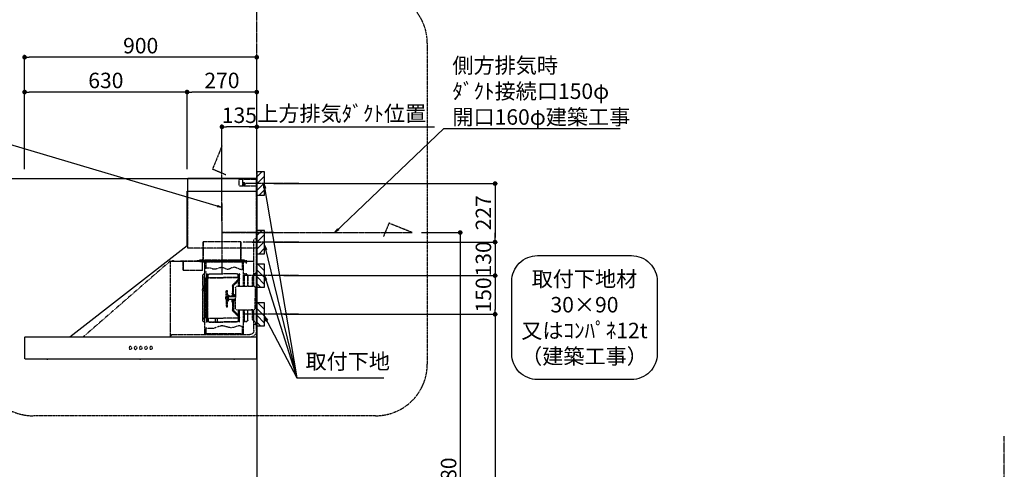
# Model space of a CAD drawing. Units: millimetres. Extents: x -109 to 26472, y -120 to 8847.
# Drawn here: x 17182 to 20999, y 3441 to 5185 of the extents above; entities that cross this region are included whole.
import ezdxf

# ---------------------------------------------------------------- set-up
doc = ezdxf.new("R2010")
doc.units = ezdxf.units.MM
doc.linetypes.add('CENTER', pattern=[2, 1.25, -0.25, 0.25, -0.25])
doc.linetypes.add('STYLE_03', pattern=[0.416641, 0.208282, -0.208359])
doc.layers.get('DEFPOINTS').update_dxf_attribs({"color": 146})
for name, color, linetype in [('111-壁仕上', 3, 'Continuous'), ('150-機器', 8, 'Continuous'), ('160-文字', 254, 'Continuous'), ('166-寸法B', 11, 'Continuous'), ('180-補助', 161, 'Continuous')]:
    doc.layers.add(name, color=color, linetype=linetype)
doc.styles.add('KH001', font='txt')
doc.dimstyles.new('KH1xx030', dxfattribs={"dimscale": 30, "dimtxt": 2, "dimasz": 0.6, "dimexe": 0.3, "dimexo": 1.2, "dimgap": 0.5, "dimtad": 3, "dimdec": 1, "dimdsep": 46, "dimlunit": 6, "dimtxsty": 'KH001', "dimblk": 'DOT', "dimcen": 1, "dimdle": 1, "dimclrd": 256, "dimclre": 256, "dimclrt": 256, "dimadec": 0, "dimazin": 0, "dimtfac": 1, "dimtdec": 1, "dimtix": 1, "dimtmove": 2, "dimatfit": 3, "dimldrblk": 'CLOSEDBLANK', "dimfxl": 1, "dimtolj": 1, "dimtzin": 0, "dimlwd": -1, "dimlwe": -1, "dimarcsym": 0})

# ---------------------------------------------------------------- blocks, each defined once
blk = doc.blocks.new('取付下地注釈')
at = {"layer": '160-文字'}
blk.add_lwpolyline([(-181.9, 0), (181.9, 0, -0.414214), (281.9, -100), (281.9, -381, -0.414214), (181.9, -481), (-181.9, -481, -0.414214), (-281.9, -381), (-281.9, -100, -0.414214)], format="xyb", close=True, dxfattribs=at)
at = {"layer": '160-文字', "insert": (0, -240.5), "char_height": 60, "attachment_point": 5, "style": 'KH001'}
blk.add_mtext('\\A1;取付下地材\\P30×90\\P又はｺﾝﾊﾟﾈ12t\\P（建築工事）', dxfattribs=at)
blk = doc.blocks.new('_Dot')
at = {"color": 0, "linetype": 'ByBlock', "lineweight": -2}
blk.add_line((-0.5, 0), (-1, 0), dxfattribs=at)
at = {"color": 0, "linetype": 'ByBlock', "const_width": 0.5}
blk.add_lwpolyline([(-0.25, 0, 1), (0.25, 0, 1)], format="xyb", close=True, dxfattribs=at)
blk = doc.blocks.new('*D493')
at = {"layer": '166-寸法B', "transparency": 16777216}
for p, q in [((18167.3, 4549.1), (19033.9, 4549.1)), ((19024.9, 4531.1), (19024.9, 4340.1)), ((18167.3, 4322.1), (19033.9, 4322.1))]:
    blk.add_line(p, q, dxfattribs=at)
at = {"layer": 'DEFPOINTS', "color": 0, "transparency": 16777216}
for p in [(18131.3, 4549.1), (18131.3, 4322.1), (19024.9, 4322.1)]:
    blk.add_point(p, dxfattribs=at)
at = {"layer": '166-寸法B', "transparency": 16777216, "xscale": 18, "yscale": 18, "zscale": 18}
for p, rotation in [((19024.9, 4549.1), 90), ((19024.9, 4322.1), 270)]:
    blk.add_blockref('_Dot', p, dxfattribs=dict(at, rotation=rotation))
at = {"layer": '166-寸法B', "transparency": 16777216, "insert": (18979.9, 4435.6), "char_height": 60, "attachment_point": 5, "rotation": 90, "style": 'KH001'}
blk.add_mtext('\\A1;227', dxfattribs=at)
blk = doc.blocks.new('_ClosedBlank')
at = {"color": 0, "linetype": 'ByBlock', "lineweight": -2}
for p, q in [((-1, 0.17), (0, 0)), ((-1, 0.17), (-1, -0.17)), ((0, 0), (-1, -0.17))]:
    blk.add_line(p, q, dxfattribs=at)
blk = doc.blocks.new('*D494')
at = {"layer": '166-寸法B', "transparency": 16777216}
for p, q in [((17201.3, 4605.1), (17201.3, 5048.1)), ((18083.3, 5039.1), (17219.3, 5039.1)), ((18101.3, 4605.1), (18101.3, 5048.1))]:
    blk.add_line(p, q, dxfattribs=at)
at = {"layer": 'DEFPOINTS', "color": 0, "transparency": 16777216}
for p in [(17201.3, 5039.1), (17201.3, 4569.1), (18101.3, 4569.1)]:
    blk.add_point(p, dxfattribs=at)
at = {"layer": '166-寸法B', "transparency": 16777216, "xscale": 18, "yscale": 18, "zscale": 18, "rotation": 180}
blk.add_blockref('_Dot', (17201.3, 5039.1), dxfattribs=at)
at = {"layer": '166-寸法B', "transparency": 16777216, "xscale": 18, "yscale": 18, "zscale": 18}
blk.add_blockref('_Dot', (18101.3, 5039.1), dxfattribs=at)
at = {"layer": '166-寸法B', "transparency": 16777216, "insert": (17651.3, 5084.1), "char_height": 60, "attachment_point": 5, "style": 'KH001'}
blk.add_mtext('\\A1;900', dxfattribs=at)
blk = doc.blocks.new('*D495')
at = {"layer": '166-寸法B', "transparency": 16777216}
for p, q in [((18101.3, 4605.1), (18101.3, 4778.1)), ((18071.3, 4769.1), (18790.2, 4769.1))]:
    blk.add_line(p, q, dxfattribs=at)
at = {"layer": 'DEFPOINTS', "color": 0, "transparency": 16777216}
for p in [(18760.2, 4769.1), (18101.3, 4569.1), (18760.2, 4440.9)]:
    blk.add_point(p, dxfattribs=at)
at = {"layer": '166-寸法B', "transparency": 16777216, "insert": (18430.7, 4820.8), "char_height": 60, "attachment_point": 5, "style": 'KH001'}
blk.add_mtext('\\A1;上方排気ﾀﾞｸﾄ位置', dxfattribs=at)
blk = doc.blocks.new('_None')
blk = doc.blocks.new('SNSR-4MA-903L_S')
at = {"layer": '150-機器', "color": 6, "linetype": 'Continuous'}
for p, q in [((1.3, 565), (1.3, 615)), ((1.3, 615), (267, 615)), ((267, 565), (267, 615)), ((0, 0), (0, 565)), ((270, 565), (0, 565)), ((270, 355), (270, 565)), ((725, 0), (270, 355)), ((0.6, 0), (0, 0)), ((898.4, 0), (0.6, 0)), ((0.6, -0.6), (0.6, 0)), ((898.4, -0.6), (898.4, 0)), ((0.6, -0.6), (0, -0.6)), ((0, -84.4), (0, -0.6)), ((898.4, -0.6), (899, -0.6)), ((899, -84.4), (899, -0.6)), ((0.6, -84.4), (0, -84.4)), ((0.6, -85), (0.6, -84.4)), ((898.4, -85), (0.6, -85)), ((898.4, -84.4), (899, -84.4)), ((898.4, -85), (898.4, -84.4))]:
    blk.add_line(p, q, dxfattribs=at)
at = {"layer": '150-機器', "color": 161, "linetype": 'STYLE_03', "ltscale": 2}
for p, q in [((66.6, 612.2), (1.3, 612.2)), ((55.1, 612.2), (55.1, 586)), ((69.5, 609.2), (66.6, 612.2)), ((66.6, 586), (1.3, 586)), ((48.9, 593.6), (47.5, 593.6)), ((47.5, 592.4), (47.5, 593.6)), ((48.9, 592.4), (47.5, 592.4)), ((49.4, 594.1), (48.9, 593.6)), ((48.9, 592.4), (49.4, 591.9)), ((49.4, 595.5), (49.4, 594.1)), ((49.4, 595.5), (50.6, 595.5)), ((49.4, 591.9), (49.4, 590.6)), ((50.6, 590.6), (49.4, 590.6)), ((50.6, 595.5), (50.6, 594.1)), ((51.1, 593.6), (50.6, 594.1)), ((50.6, 591.9), (51.1, 592.4)), ((50.6, 591.9), (50.6, 590.6)), ((52.4, 593.6), (51.1, 593.6)), ((52.4, 592.4), (51.1, 592.4)), ((52.4, 593.6), (52.4, 592.4)), ((66.6, 586), (69.5, 589)), ((69.5, 609.2), (69.5, 589)), ((1.3, 345), (1.3, 565)), ((267, 345), (267, 565)), ((6, 382.1), (1, 382.1)), ((1, 25.4), (1, 382.1)), ((6, 382.1), (11, 377.1)), ((18.1, 368.1), (-15.8, 368.1)), ((1.3, 345), (267, 345)), ((11, 197.4), (11, 377.1)), ((61.2, 369.4), (208.8, 369.4)), ((61.2, 305.4), (61.2, 369.4)), ((62, 369.4), (62, 305.4)), ((208, 369.4), (208, 305.4)), ((208.8, 369.4), (208.8, 305.4)), ((334.6, 294), (11, 294)), ((56.4, 294), (12.6, 294)), ((35.8, 293.4), (35.8, 291.1)), ((35.8, 291.7), (51.2, 291.7)), ((35.8, 291.1), (51.8, 291.1)), ((38.4, 294.2), (38.4, 294)), ((45.2, 295), (39.2, 295)), ((41, 298.2), (41, 284.7)), ((41.2, 290.3), (46.8, 290.3)), ((44.1, 293.4), (76.7, 293.4)), ((45.2, 295.5), (45.2, 295)), ((230.8, 296.7), (45.8, 296.7)), ((45.8, 296.7), (45.8, 291.1)), ((46.4, 295.5), (46.4, 294)), ((47, 297.4), (47, 295.4)), ((47, 297.4), (223, 297.4)), ((47, 295.5), (47, 294)), ((47.8, 297.4), (47.8, 295.4)), ((48, 295.2), (222, 295.2)), ((48, 294.4), (222, 294.4)), ((48.3, 290.6), (48.3, 291.1)), ((48.3, 290.6), (203.7, 290.6)), ((49, 299.3), (50.6, 299.3)), ((49, 298.1), (57, 298.1)), ((49, 297.5), (57, 297.5)), ((51.2, 197.5), (51.2, 290.6)), ((51.4, 298.5), (51.4, 298.1)), ((51.8, 291.1), (200.2, 291.1)), ((55.7, 262.6), (55.7, 290.6)), ((57, 298.1), (57, 297.5)), ((57, 294), (77.3, 294)), ((64.2, 294), (64.2, 293.4)), ((70, 297.3), (90, 297.3)), ((71, 295), (70.4, 295)), ((211, 295), (71, 295)), ((73, 294.8), (71.8, 294.8)), ((73, 294.8), (73, 294)), ((74.2, 294), (74.2, 293.4)), ((76.6, 294.6), (76.5, 293.8)), ((76.6, 294.9), (76.6, 294.6)), ((76.7, 292.9), (76.7, 292.2)), ((76.7, 292.2), (81.3, 292.2)), ((81.3, 292.9), (81.3, 292.2)), ((83.4, 294.6), (83.4, 294.9)), ((83.5, 293.8), (83.4, 294.6)), ((171.6, 295.5), (171.5, 294.4)), ((171.5, 294.4), (178.5, 294.4)), ((178.5, 294.4), (178.4, 295.5)), ((186.6, 294.6), (186.5, 293.8)), ((186.6, 294.9), (186.6, 294.6)), ((193.4, 294.6), (193.4, 294.9)), ((193.5, 293.8), (193.4, 294.6)), ((196.3, 267.5), (196.3, 290.6)), ((198.7, 292.9), (198.7, 292.6)), ((198.7, 292.6), (203.3, 292.6)), ((200.2, 291.1), (220.8, 291.1)), ((200.8, 291.1), (200.8, 291.7)), ((200.8, 291.7), (220.8, 291.7)), ((200.8, 11), (200.8, 290.6)), ((201.3, 293.5), (201.3, 292.7)), ((203, 294), (203, 294.8)), ((203, 294.8), (210.2, 294.8)), ((203, 294), (210, 294)), ((203.3, 292.9), (203.3, 292.6)), ((203.7, 290.6), (203.7, 291.1)), ((205, 290.4), (205, 290.1)), ((205, 290.1), (210.6, 290.1)), ((205.8, 291.1), (205.8, 290.1)), ((210.2, 294.8), (209, 294.8)), ((209, 294.8), (209, 294)), ((209.8, 291.1), (209.8, 290.1)), ((210, 295), (210, 293)), ((210, 259), (210, 294)), ((210.2, 291.7), (210.2, 293.5)), ((210.6, 290.4), (210.6, 290.1)), ((210.8, 258.4), (210.8, 294.2)), ((210.8, 293.4), (227.5, 293.4)), ((211.6, 295), (211, 295)), ((211, 295), (211, 293)), ((220.8, 291.7), (220.8, 293.4)), ((220.8, 291.1), (220.8, 291.7)), ((222.2, 297.4), (222.2, 295.4)), ((223, 297.4), (223, 295.4)), ((227.5, 293.4), (284.2, 293.4)), ((230.8, 291.7), (230.8, 296.7)), ((284.2, 258.4), (284.2, 293.4)), ((284.8, 293.4), (297, 293.4)), ((285, 292.6), (297, 292.6)), ((285, 259), (285, 292.6)), ((297, 292.6), (297, 293.4)), ((311, 294.6), (311, 294)), ((335.2, 294.6), (311, 294.6)), ((314, 294.6), (314, 294)), ((320.3, 294.6), (320.4, 295.7)), ((327.3, 294.6), (320.3, 294.6)), ((327.2, 295.7), (327.3, 294.6)), ((335.2, 293.4), (335.2, 1)), ((335.6, 294.5), (673.1, 0)), ((4, 247.9), (14.1, 237.2)), ((4.7, 248.6), (14.8, 237.9)), ((13.9, 229.6), (13.9, 223.3)), ((14.4, 229.6), (13.9, 229.6)), ((15.2, 197.5), (15.2, 234.5)), ((16.2, 197.5), (16.2, 234.5)), ((35.1, 239.5), (35.1, 197.5)), ((36.1, 239.5), (36.1, 197.5)), ((40.1, 244.5), (48.8, 244.5)), ((40.1, 243.5), (48.8, 243.5)), ((47.8, 197.5), (47.8, 235.5)), ((47.8, 235.5), (48.8, 235.5)), ((47.8, 234.9), (48.8, 234.9)), ((66.7, 197.5), (66.7, 245.1)), ((68.3, 245.5), (67.1, 245.5)), ((67.3, 244.9), (67.3, 242.2)), ((68.1, 244.9), (67.3, 244.9)), ((67.3, 244.7), (68.1, 244.7)), ((67.3, 197.5), (67.3, 241)), ((67.5, 241.5), (71.8, 241.5)), ((67.9, 240.8), (69.4, 240.6)), ((68, 241.4), (69.5, 241.2)), ((68.1, 197.5), (68.1, 244.9)), ((68.1, 242.3), (71.5, 242.3)), ((68.7, 245.1), (68.7, 242.3)), ((70.6, 197.5), (70.6, 239.2)), ((70.6, 239.2), (70.6, 228.1)), ((71.2, 228.1), (71.2, 239.2)), ((71.2, 228.1), (71.2, 239.2)), ((71.5, 242.3), (75.9, 244.8)), ((71.7, 241.5), (76.4, 244.2)), ((72.5, 230.4), (72.5, 241.9)), ((73, 230.1), (130.7, 230.1)), ((73, 229.9), (130.7, 229.9)), ((77.4, 245.2), (130.7, 245.2)), ((77.5, 244.5), (130.7, 244.5)), ((184, 245.2), (130.7, 245.2)), ((183.9, 244.5), (130.7, 244.5)), ((188.4, 230.1), (130.7, 230.1)), ((188.4, 229.9), (130.7, 229.9)), ((189.7, 241.5), (185, 244.2)), ((189.9, 242.3), (185.5, 244.8)), ((188.9, 230.4), (188.9, 241.9)), ((193.9, 241.5), (189.7, 241.5)), ((193.3, 242.3), (189.9, 242.3)), ((190.2, 63.7), (190.2, 239.2)), ((190.2, 233.5), (190.8, 233.5)), ((190.5, 242.2), (190.5, 151.5)), ((190.8, 63.7), (190.8, 239.2)), ((191.3, 242.2), (191.3, 151.5)), ((193.4, 241.4), (191.9, 241.2)), ((193.5, 240.8), (192, 240.6)), ((192.7, 245.1), (192.7, 242.3)), ((193.1, 245.5), (194.3, 245.5)), ((193.3, 61.5), (193.3, 244.9)), ((193.3, 244.9), (194.1, 244.9)), ((194.1, 244.7), (193.3, 244.7)), ((194.1, 244.9), (194.1, 242.2)), ((194.1, 162.7), (194.1, 244.7)), ((194.1, 58.3), (194.1, 241)), ((194.7, 245.1), (194.7, 57.9)), ((194.8, 251.8), (195.2, 251.8)), ((194.8, 251.2), (195.2, 251.2)), ((195.2, 251.8), (200.8, 251.8)), ((195.2, 251.2), (200.8, 251.2)), ((198.4, 227.7), (200.2, 230)), ((198.7, 230.6), (198.7, 72.4)), ((198.7, 230.6), (201.4, 230.6)), ((198.7, 230), (201.4, 230)), ((198.8, 226.9), (200.8, 229.4)), ((200.8, 263.7), (201.4, 263.7)), ((201.4, 242.4), (201.4, 263.7)), ((201.4, 230.6), (201.4, 246.1)), ((201.4, 192.7), (201.4, 230.6)), ((208.8, 235), (208.8, 199.7)), ((209.4, 199.7), (209.4, 238)), ((210.6, 258.4), (284.4, 258.4)), ((6, 191.5), (6, 151.5)), ((77, 197.5), (12, 197.5)), ((14.4, 223.3), (13.9, 223.3)), ((70.6, 228), (67.3, 228)), ((70.6, 227.4), (67.3, 227.4)), ((71.2, 197.5), (71.2, 218.3)), ((71.3, 218.2), (87.9, 201.6)), ((73.7, 220.6), (90.3, 204)), ((74.1, 221), (90.7, 204.4)), ((83, 191.5), (83, 151.5)), ((89.6, 166.4), (89.6, 197.3)), ((92.5, 192.3), (92.5, 185.7)), ((93, 197.3), (93, 192.8)), ((93.1, 192.2), (93.1, 191.5)), ((93.1, 184.5), (93.1, 191.5)), ((93.1, 191.5), (94.7, 191.5)), ((93.6, 197.3), (93.6, 191.5)), ((94.7, 191.5), (94.7, 170.3)), ((194.4, 190.8), (194.7, 191.1)), ((194.7, 191.1), (194.8, 191.2)), ((194.8, 187.2), (194.8, 191.2)), ((198.3, 191.2), (194.8, 191.2)), ((197.2, 227.7), (197.2, 222.1)), ((197.6, 227.7), (198.4, 227.7)), ((197.6, 226.9), (198.8, 226.9)), ((197.6, 222.9), (198.8, 222.9)), ((197.6, 222.1), (198.4, 222.1)), ((197.6, 192), (197.6, 186.4)), ((197.6, 192), (198.4, 192)), ((197.6, 191.2), (198.8, 191.2)), ((200.3, 191.9), (198.3, 191.6)), ((198.3, 189.7), (198.3, 191.6)), ((198.4, 222.1), (200.2, 219.9)), ((198.4, 192), (200.2, 194.2)), ((198.8, 226.9), (198.8, 222.9)), ((198.8, 222.9), (200.8, 220.4)), ((198.8, 191.2), (200.8, 193.7)), ((198.8, 191.2), (198.8, 187.2)), ((200.3, 189.7), (200.3, 191.9)), ((201.4, 191.7), (200.3, 191.7)), ((201.4, 185.7), (201.4, 192.7)), ((202.4, 192.7), (201.4, 192.7)), ((202.4, 193), (202.4, 185.4)), ((203, 193.2), (202.6, 193.2)), ((203.2, 193.7), (203.2, 184.7)), ((204.9, 191.4), (204.9, 186.9)), ((206.1, 192.9), (208, 193.2)), ((208.8, 193.5), (208.8, 184.9)), ((210.9, 199.7), (209.2, 199.7)), ((209.4, 184.6), (209.4, 193.8)), ((210.9, 199.7), (210.9, 196.7)), ((87.2, 156.5), (83, 156.5)), ((85.1, 159.1), (85.1, 160.6)), ((85.1, 159.1), (85.1, 157.6)), ((85.6, 162), (89.3, 166.1)), ((86.7, 160.6), (86.7, 159.1)), ((89.6, 164.1), (86.8, 160.9)), ((87.7, 158.1), (89.6, 158.1)), ((109.1, 156.5), (87.7, 156.5)), ((89.6, 166.4), (89.6, 156.5)), ((90.1, 166.5), (93.3, 166.5)), ((91.2, 158.1), (91.2, 164.9)), ((93.3, 164.9), (91.2, 164.9)), ((91.2, 158.1), (109.1, 158.1)), ((91.7, 173.3), (91.7, 185.7)), ((92.5, 185.7), (91.7, 185.7)), ((92.5, 173.3), (91.7, 173.3)), ((93.9, 183.9), (92.3, 183.9)), ((92.3, 175.1), (93.7, 175.1)), ((92.5, 184.5), (92.5, 185.7)), ((92.5, 184.5), (93.1, 184.5)), ((92.5, 175.1), (92.5, 183.9)), ((92.5, 166.5), (92.5, 174.5)), ((93.1, 174.5), (92.5, 174.5)), ((93.1, 166.5), (92.5, 166.5)), ((93.1, 166.5), (92.5, 166.5)), ((93.1, 175.1), (93.1, 183.9)), ((93.1, 170.3), (93.1, 174.5)), ((93.1, 170.3), (93.1, 166.5)), ((93.6, 169.4), (93.6, 166.6)), ((93.8, 167), (93.8, 169)), ((95.4, 169), (95.4, 167)), ((95.4, 167), (95.4, 158.1)), ((107.4, 159.2), (108.8, 158.8)), ((107.4, 159.2), (107.4, 158.1)), ((108.8, 158.8), (108.8, 158.1)), ((111.1, 162.1), (111.1, 140.9)), ((113.1, 116.5), (113.1, 180.5)), ((116.9, 180.5), (113.1, 180.5)), ((119.1, 168.5), (119.1, 178.3)), ((119.1, 151.5), (119.1, 168.5)), ((119.4, 156), (119.1, 156)), ((120.1, 155.3), (119.1, 155.3)), ((120.1, 155.3), (119.4, 156)), ((119.4, 147), (119.4, 156)), ((120.1, 155.3), (120.1, 151.5)), ((192.8, 162.7), (192.8, 159.7)), ((194.1, 162.7), (192.8, 162.7)), ((194.1, 159.7), (192.8, 159.7)), ((194.4, 190.8), (194.7, 190.8)), ((194.4, 187.6), (194.4, 190.8)), ((194.4, 187.6), (194.7, 187.6)), ((194.4, 187.6), (194.7, 187.3)), ((194.7, 190.8), (198.3, 190.8)), ((194.7, 187.6), (198.3, 187.6)), ((194.7, 187.3), (194.8, 187.2)), ((198.3, 187.2), (194.8, 187.2)), ((196.9, 189.2), (204.1, 189.2)), ((197.6, 187.2), (198.8, 187.2)), ((197.6, 186.4), (198.4, 186.4)), ((198.3, 189.7), (200.4, 189.7)), ((198.3, 186.7), (198.3, 188.7)), ((198.3, 188.7), (200.4, 188.7)), ((200.3, 186.5), (198.3, 186.7)), ((198.4, 186.4), (200.2, 184.1)), ((198.8, 187.2), (200.8, 184.7)), ((200.3, 186.5), (200.3, 188.7)), ((201.4, 186.7), (200.3, 186.7)), ((200.8, 186.7), (200.8, 186.9)), ((201.4, 57), (201.4, 185.7)), ((202.4, 185.7), (201.4, 185.7)), ((203, 185.2), (202.6, 185.2)), ((206.1, 185.5), (208, 185.1)), ((208.8, 178.7), (208.8, 68)), ((210.9, 178.7), (209.2, 178.7)), ((209.4, 65), (209.4, 178.7)), ((210.9, 178.7), (210.9, 181.7)), ((6, 111.5), (6, 151.5)), ((83, 111.5), (83, 151.5)), ((87.2, 146.5), (83, 146.5)), ((85.1, 143.9), (85.1, 145.3)), ((85.1, 143.9), (85.1, 142.3)), ((85.6, 141), (89.3, 136.8)), ((86.7, 142.3), (86.7, 143.9)), ((89.6, 138.9), (86.8, 142)), ((109.1, 146.5), (87.7, 146.5)), ((87.7, 144.9), (89.6, 144.9)), ((89.6, 136.6), (89.6, 146.5)), ((89.6, 136.6), (89.6, 105.6)), ((90.1, 136.5), (93.3, 136.5)), ((91.2, 144.9), (91.2, 138.1)), ((91.2, 144.9), (109.1, 144.9)), ((93.3, 138.1), (91.2, 138.1)), ((91.7, 129.7), (91.7, 117.3)), ((92.5, 129.7), (91.7, 129.7)), ((92.5, 117.3), (91.7, 117.3)), ((92.3, 127.9), (93.9, 127.9)), ((93.9, 119.1), (92.3, 119.1)), ((92.5, 136.5), (92.5, 128.5)), ((93.1, 136.5), (92.5, 136.5)), ((93.1, 128.5), (92.5, 128.5)), ((92.5, 127.9), (92.5, 119.1)), ((92.5, 118.5), (92.5, 110.6)), ((92.5, 118.5), (92.5, 117.3)), ((92.5, 118.5), (93.1, 118.5)), ((93.1, 136.5), (93.1, 132.6)), ((93.1, 132.6), (93.1, 128.5)), ((93.1, 127.9), (93.1, 119.1)), ((93.1, 118.5), (93.1, 111.5)), ((93.6, 136.4), (93.6, 133.5)), ((93.8, 136), (93.8, 133.9)), ((94.7, 132.6), (94.7, 111.5)), ((95.4, 136), (95.4, 144.9)), ((95.4, 133.9), (95.4, 136)), ((107.4, 143.8), (107.4, 144.9)), ((107.4, 143.8), (108.8, 144.2)), ((108.8, 144.2), (108.8, 144.9)), ((116.9, 116.5), (113.1, 116.5)), ((119.1, 151.5), (119.1, 134.5)), ((120.1, 147.7), (119.1, 147.7)), ((119.4, 147), (119.1, 147)), ((119.1, 134.5), (119.1, 118.7)), ((120.1, 147.7), (119.4, 147)), ((120.1, 147.7), (120.1, 151.5)), ((190.5, 60.8), (190.5, 151.5)), ((191.3, 60.8), (191.3, 151.5)), ((197.2, 150.3), (197.2, 144.7)), ((197.6, 150.3), (198.4, 150.3)), ((197.6, 149.5), (198.8, 149.5)), ((197.6, 145.5), (198.8, 145.5)), ((197.6, 144.7), (198.4, 144.7)), ((198.4, 150.3), (200.2, 152.5)), ((198.4, 144.7), (200.2, 142.5)), ((198.8, 149.5), (200.8, 152)), ((198.8, 149.5), (198.8, 145.5)), ((198.8, 145.5), (200.8, 143)), ((11, 25.4), (11, 105.6)), ((77, 105.5), (12, 105.5)), ((13.9, 79.6), (13.9, 73.3)), ((14.4, 79.6), (13.9, 79.6)), ((15.2, 68.5), (15.2, 105.5)), ((22.2, 106.5), (16.2, 106.5)), ((16.2, 68.5), (16.2, 105.5)), ((22.2, 105.5), (22.2, 106.5)), ((35.1, 63.5), (35.1, 105.5)), ((36.1, 105.5), (36.1, 98.5)), ((36.1, 98.5), (36.1, 63.5)), ((47.8, 61.5), (47.8, 105.5)), ((51.2, 11), (51.2, 105.5)), ((66.7, 57.9), (66.7, 105.5)), ((67.3, 61.9), (67.3, 105.5)), ((68.1, 61.5), (68.1, 105.5)), ((70.6, 63.7), (70.6, 105.5)), ((71.2, 84.6), (71.2, 105.5)), ((71.3, 84.7), (87.9, 101.4)), ((73.7, 82.3), (90.3, 99)), ((74.1, 81.9), (90.7, 98.5)), ((93, 110.1), (93, 105.6)), ((93.1, 111.5), (93.1, 110.7)), ((93.1, 111.5), (94.7, 111.5)), ((93.6, 111.5), (93.6, 105.6)), ((14.1, 65.7), (4, 55)), ((14.8, 65), (4.7, 54.4)), ((14.4, 73.3), (13.9, 73.3)), ((40.1, 59.5), (48.8, 59.5)), ((40.1, 58.5), (48.8, 58.5)), ((47.8, 62.1), (48.8, 62.1)), ((47.8, 61.5), (48.8, 61.5)), ((55.7, 11), (55.7, 40.3)), ((68.3, 57.5), (67.1, 57.5)), ((70.6, 75.5), (67.3, 75.5)), ((70.6, 74.9), (67.3, 74.9)), ((67.3, 58.1), (67.3, 60.8)), ((67.3, 58.3), (68.1, 58.3)), ((68.1, 58.1), (67.3, 58.1)), ((67.5, 61.5), (71.8, 61.5)), ((67.9, 62.2), (69.4, 62.3)), ((68, 61.6), (69.5, 61.7)), ((68.1, 60.7), (68.1, 58.1)), ((68.1, 60.7), (71.5, 60.7)), ((70.6, 75.5), (68.2, 75.5)), ((70.6, 74.9), (68.2, 74.9)), ((68.7, 60.7), (68.7, 57.9)), ((70.6, 74.8), (70.6, 63.7)), ((71.2, 63.7), (71.2, 74.8)), ((71.2, 63.7), (71.2, 74.8)), ((71.5, 60.7), (75.9, 58.1)), ((71.7, 61.5), (76.4, 58.8)), ((72.5, 72.5), (72.5, 61)), ((73, 73), (130.7, 73)), ((73, 72.9), (130.7, 72.9)), ((77.4, 57.7), (130.7, 57.7)), ((77.5, 58.5), (130.7, 58.5)), ((188.4, 73), (130.7, 73)), ((188.4, 72.9), (130.7, 72.9)), ((183.9, 58.5), (130.7, 58.5)), ((184, 57.7), (130.7, 57.7)), ((159.6, 73.3), (152.1, 73.3)), ((152.1, 57.3), (152.1, 73.3)), ((159.6, 57.3), (152.1, 57.3)), ((159.6, 57.3), (159.6, 73.3)), ((189.7, 61.5), (185, 58.8)), ((189.9, 60.7), (185.5, 58.1)), ((188.9, 72.5), (188.9, 61)), ((193.9, 61.5), (189.7, 61.5)), ((193.3, 60.7), (189.9, 60.7)), ((190.2, 69.5), (190.8, 69.5)), ((193.4, 61.6), (191.9, 61.7)), ((193.5, 62.2), (192, 62.3)), ((192.7, 60.7), (192.7, 57.9)), ((193.1, 57.5), (194.3, 57.5)), ((193.3, 60.7), (193.3, 58.1)), ((194.1, 58.3), (193.3, 58.3)), ((193.3, 58.1), (194.1, 58.1)), ((194.1, 58.1), (194.1, 60.8)), ((198.7, 73), (201.4, 73)), ((198.7, 72.4), (201.4, 72.4)), ((329.2, 9.4), (27, 9.4)), ((53.2, 9), (53.7, 9)), ((55.7, 12.4), (196.3, 12.4)), ((196.3, 11), (196.3, 34.5)), ((198.3, 9), (198.8, 9)), ((329.2, 9.4), (334.2, 4.4)), ((334.2, 4.4), (334.2, -0.6)), ((335.2, 1), (334.2, 1)), ((27, -0.6), (334.2, -0.6)), ((81.8, -85), (81.8, -85.3)), ((91.2, -85.3), (81.8, -85.3)), ((91.2, -85.3), (91.2, -85)), ((444.8, -85), (444.8, -85.3)), ((454.2, -85.3), (444.8, -85.3)), ((454.2, -85.3), (454.2, -85)), ((807.8, -85), (807.8, -85.3)), ((817.2, -85.3), (807.8, -85.3)), ((817.2, -85.3), (817.2, -85))]:
    blk.add_line(p, q, dxfattribs=at)
at = {"layer": '150-機器', "color": 161, "linetype": 'CENTER'}
for p, q in [((135, 517.2), (135, 244.7)), ((-66.1, 405), (135, 405))]:
    blk.add_line(p, q, dxfattribs=at)
at = {"layer": '150-機器', "color": 161, "linetype": 'STYLE_03', "ltscale": 2}
for points in [[(200.2, 266.1), (198.5, 266.7), (196.7, 267.3), (194.8, 267.9), (192.8, 268.3), (190.8, 268.6), (188.7, 268.8), (186.6, 268.8), (184.5, 268.6), (182.3, 268.2), (180.1, 267.6), (177.8, 267), (175.6, 266.2), (173.3, 265.5), (171, 264.9), (168.6, 264.4), (166.2, 264.1), (163.5, 264.1), (160.8, 264.3), (158, 264.8), (155.2, 265.5), (152.3, 266.3), (149.5, 267.1), (146.6, 268), (143.7, 268.9), (142.4, 269.3), (141.2, 269.6), (140, 269.9), (138.7, 270.1), (137.5, 270.3), (136.2, 270.4), (135, 270.4), (133.8, 270.3), (131.3, 269.8), (128.8, 269), (126.4, 267.9), (124, 266.7), (121.6, 265.5), (119.2, 264.5), (116.8, 263.7), (114.3, 263.3), (111.2, 263.4), (108, 264.2), (104.7, 265.4), (101.5, 266.9), (98.3, 268.5), (95, 269.9), (91.8, 270.9), (88.5, 271.4), (85, 271.1), (81.5, 270.2), (78, 268.8), (74.6, 267.1), (71.1, 265.4), (67.6, 263.9), (64.1, 262.8), (60.6, 262.2), (59.4, 262.2), (58.3, 262.2), (57.1, 262.4), (55.9, 262.6), (54.7, 262.9), (53.6, 263.2), (52.4, 263.6), (51.2, 264)], [(51.2, 38.6), (53.6, 39.5), (56, 40.4), (58.5, 41.2), (61.1, 41.8), (63.7, 42.4), (66.4, 42.7), (69, 42.8), (71.7, 42.6), (74.7, 42.1), (77.7, 41.3), (80.7, 40.3), (83.8, 39.2), (86.9, 38.2), (90, 37.2), (93.1, 36.5), (96.3, 36), (99.4, 35.9), (102.5, 36.1), (105.7, 36.5), (108.8, 37.1), (112, 37.9), (115.2, 38.8), (118.4, 39.7), (121.7, 40.6), (123.3, 41), (124.9, 41.4), (126.5, 41.8), (128.1, 42.1), (129.7, 42.4), (131.3, 42.6), (132.9, 42.7), (134.5, 42.8), (138.6, 42.5), (142.6, 41.7), (146.6, 40.5), (150.6, 39.1), (154.7, 37.6), (158.7, 36), (162.7, 34.6), (166.7, 33.5), (170.9, 32.7), (175.1, 32.3), (179.4, 32.3), (183.6, 32.5), (187.9, 33), (192.2, 33.7), (196.5, 34.6), (200.8, 35.6)]]:
    blk.add_lwpolyline(points, dxfattribs=at)
for centre, radius in [((50, 593), 5), ((7, 48.8), 1.81), ((409.5, -42.5), 5.5), ((429.5, -42.5), 5.5), ((449.5, -42.5), 5.5), ((469.5, -42.5), 5.5), ((489.5, -42.5), 5.5)]:
    blk.add_circle(centre, radius, dxfattribs=at)
for centre, radius, start, end in [((51, 305.4), 11, 270, 360), ((51, 305.4), 10.2, 308.3427, 0), ((219, 305.4), 11, 180, 270), ((219, 305.4), 10.2, 180, 228.605), ((39.2, 294.2), 0.8, 90, 180), ((40.4, 290.3), 0.8, 360, 90), ((49, 295.5), 3.8, 90, 180), ((49, 295.5), 2.6, 90, 180), ((47.6, 290.3), 0.8, 90, 180), ((49, 295.5), 2, 90, 180), ((48, 295.4), 1, 180, 270), ((48, 295.4), 0.2, 180, 270), ((50.6, 298.5), 0.8, 360, 90), ((51, 305.4), 10.2, 270, 308.3427), ((51.2, 291.1), 0.6, 360, 90), ((71, 294.8), 0.8, 270, 0), ((76.2, 292.9), 0.48, 360, 90), ((77.9, 294.8), 1.3, 105.8809, 175), ((80, 287.4), 9, 74.1191, 105.8809), ((81.8, 292.9), 0.48, 90, 180), ((82.1, 294.8), 1.3, 5, 74.1191), ((172.9, 295.4), 1.3, 105.8809, 175), ((175, 288), 9, 74.1191, 105.8809), ((177.1, 295.4), 1.3, 5, 74.1191), ((187.9, 294.8), 1.3, 105.8809, 175), ((190, 287.4), 9, 74.1191, 105.8809), ((192.1, 294.8), 1.3, 5, 74.1191), ((198.2, 292.9), 0.48, 0, 90), ((200.8, 291.1), 0.6, 90, 180), ((203.8, 292.9), 0.48, 90, 180), ((204.3, 290.4), 0.7, 360, 90), ((211, 294.8), 0.8, 180, 270), ((210.2, 294.2), 0.6, 0, 90), ((211.3, 290.4), 0.7, 90, 180), ((219, 305.4), 10.2, 228.605, 231.6573), ((219, 305.4), 10.2, 231.6573, 270), ((222, 295.4), 1, 270, 360), ((222, 295.4), 0.2, 270, 360), ((284.8, 292.8), 0.6, 90, 180), ((321.7, 295.6), 1.3, 105.8809, 175), ((323.8, 288.2), 9, 74.1191, 105.8809), ((325.9, 295.6), 1.3, 5, 74.1191), ((334.6, 293.4), 0.6, 360, 90), ((335.2, 294), 0.6, 48.8995, 90), ((12, 255.4), 11, 180, 223.4306), ((12, 255.4), 10, 180, 223.4306), ((11.2, 234.5), 4, 0, 43.4306), ((14.4, 230.4), 0.8, 270, 0), ((11.2, 234.5), 5, 0, 43.4306), ((40.1, 239.5), 5, 148.5238, 180), ((40.1, 239.5), 5, 154.7748, 180), ((40.1, 239.5), 5, 90, 148.5238), ((40.1, 239.5), 4, 90, 180), ((48.8, 245.9), 1.4, 270, 0), ((48.8, 245.9), 2.4, 270, 0), ((48.8, 237.9), 2.4, 270, 360), ((48.8, 237.9), 3, 270, 360), ((67.1, 245.1), 0.4, 90, 180), ((68.1, 242.2), 1.4, 180, 262.6942), ((68.1, 242.2), 0.8, 180, 262.6942), ((67.5, 241.7), 0.2, 180, 270), ((68.3, 245.1), 0.4, 360, 90), ((69.2, 239.2), 1.4, 360, 82.6942), ((69.2, 239.2), 2, 360, 82.6942), ((73, 230.6), 0.5, 180, 270), ((73, 230.4), 0.5, 180, 270), ((77.4, 242.2), 3, 90, 120), ((77.5, 242.3), 2.2, 90, 120), ((183.9, 242.3), 2.2, 60, 90), ((184, 242.2), 3, 60, 90), ((188.4, 230.6), 0.5, 270, 360), ((188.4, 230.4), 0.5, 270, 360), ((192.2, 239.2), 2, 97.3058, 180), ((192.2, 239.2), 1.4, 97.3058, 180), ((193.1, 245.1), 0.4, 90, 180), ((193.3, 242.2), 0.8, 277.3058, 360), ((193.3, 242.2), 1.4, 277.3058, 360), ((193.9, 241.7), 0.2, 270, 360), ((194.3, 245.1), 0.4, 360, 90), ((203.4, 247.8), 2.6, 180, 258.463), ((203.4, 247.8), 2, 180, 258.463), ((201.4, 238), 7.4, 270, 78.463), ((201.4, 238), 8, 270, 360), ((201.4, 238), 8, 360, 78.463), ((210.6, 259), 0.6, 180, 270), ((284.4, 259), 0.6, 270, 0), ((12, 191.5), 6, 90, 180), ((14.4, 222.5), 0.8, 0, 90), ((81.2, 228.1), 14, 180, 224.8724), ((81.2, 228.1), 10.6, 180, 224.8724), ((81.2, 228.1), 10, 180, 224.8724), ((77, 191.5), 6, 360, 90), ((83.6, 197.3), 6, 360, 44.8724), ((83.6, 197.3), 9.4, 360, 44.8724), ((83.6, 197.3), 10, 360, 44.8724), ((93, 192.3), 0.5, 90, 180), ((93.1, 192.7), 0.5, 270, 360), ((202.6, 193), 0.2, 90, 180), ((203, 193), 0.2, 0, 90), ((209.2, 193.7), 6, 90, 180), ((206.4, 191.4), 1.5, 100, 180), ((207.4, 196.7), 3.5, 280, 0), ((87.2, 160.6), 2.1, 138.4771, 180), ((87.7, 159.1), 2.6, 180, 270), ((87.7, 157.6), 2.6, 180, 205.8963), ((87.2, 160.6), 0.5, 138.4771, 180), ((87.7, 159.1), 1, 180, 270), ((90.1, 165.5), 1, 90, 138.4771), ((92.3, 184.5), 0.6, 180, 270), ((92.3, 174.5), 0.6, 90, 180), ((94.1, 170.3), 1, 180, 237.769), ((93.3, 167), 2.1, 270, 360), ((93.3, 167), 0.5, 270, 0), ((93.3, 169), 0.5, 360, 57.769), ((93.9, 174.3), 0.8, 360, 104.0362), ((93.9, 184.7), 0.8, 270, 0), ((95.2, 170.3), 0.5, 180, 237.769), ((94.4, 169), 1, 360, 57.769), ((108.4, 159.2), 1, 134.427, 180), ((109.1, 158.5), 2, 270, 134.427), ((109.1, 158.5), 0.4, 270, 135), ((116.1, 161.7), 5, 126.8699, 180), ((116.9, 178.3), 2.2, 360, 90), ((200.4, 189.2), 0.5, 270, 90), ((202.6, 185.4), 0.2, 180, 270), ((203, 185.4), 0.2, 270, 360), ((209.2, 184.7), 6, 180, 270), ((206.4, 186.9), 1.5, 180, 260), ((207.4, 181.7), 3.5, 360, 80), ((87.7, 145.3), 2.6, 154.1037, 180), ((87.7, 143.9), 2.6, 90, 180), ((87.2, 142.3), 2.1, 180, 221.5229), ((87.7, 143.9), 1, 90, 180), ((87.2, 142.3), 0.5, 180, 221.5229), ((90.1, 137.5), 1, 221.5229, 270), ((92.3, 128.5), 0.6, 180, 270), ((92.3, 118.5), 0.6, 90, 180), ((94.1, 132.6), 1, 122.231, 180), ((93.3, 136), 2.1, 360, 90), ((93.3, 136), 0.5, 360, 90), ((93.3, 133.9), 0.5, 302.231, 0), ((93.9, 128.7), 0.8, 270, 360), ((93.9, 118.3), 0.8, 360, 90), ((95.2, 132.6), 0.5, 122.231, 180), ((94.4, 133.9), 1, 302.231, 360), ((108.4, 143.8), 1, 180, 225.573), ((109.1, 144.5), 2, 225.573, 90), ((109.1, 144.5), 0.4, 225, 90), ((116.1, 141.3), 5, 180, 233.1301), ((116.9, 118.7), 2.2, 270, 360), ((12, 111.5), 6, 180, 270), ((14.4, 80.4), 0.8, 270, 0), ((16.2, 105.5), 1, 90, 180), ((81.2, 74.8), 14, 135.1276, 180), ((81.2, 74.8), 10.6, 135.1276, 180), ((81.2, 74.8), 10, 135.1276, 180), ((77, 111.5), 6, 270, 360), ((83.6, 105.6), 6, 315.1276, 360), ((83.6, 105.6), 9.4, 315.1276, 360), ((83.6, 105.6), 10, 315.1276, 360), ((93, 110.6), 0.5, 180, 270), ((93.1, 110.2), 0.5, 360, 90), ((12, 47.5), 11, 136.5694, 180), ((12, 47.5), 10, 136.5694, 180), ((11.2, 68.5), 4, 316.5694, 0), ((14.4, 72.5), 0.8, 0, 90), ((11.2, 68.5), 5, 316.5694, 0), ((40.1, 63.5), 5, 180, 270), ((40.1, 63.5), 4, 180, 270), ((48.8, 59.1), 3, 360, 90), ((48.8, 59.1), 2.4, 54.3147, 90), ((48.8, 57.1), 2.4, 0, 90), ((48.8, 57.1), 1.4, 0, 90), ((48.8, 59.1), 2.4, 360, 54.3147), ((68.1, 60.8), 1.4, 97.3058, 180), ((67.1, 57.9), 0.4, 180, 270), ((68.1, 60.8), 0.8, 97.3058, 180), ((67.5, 61.3), 0.2, 90, 180), ((68.3, 57.9), 0.4, 270, 360), ((69.2, 63.7), 1.4, 277.3058, 360), ((69.2, 63.7), 2, 277.3058, 360), ((73, 72.5), 0.5, 90, 180), ((73, 72.4), 0.5, 90, 180), ((77.4, 60.7), 3, 240, 270), ((77.5, 60.7), 2.2, 240, 270), ((183.9, 60.7), 2.2, 270, 300), ((184, 60.7), 3, 270, 300), ((188.4, 72.5), 0.5, 360, 90), ((188.4, 72.4), 0.5, 360, 90), ((192.2, 63.7), 2, 180, 262.6942), ((192.2, 63.7), 1.4, 180, 262.6942), ((193.1, 57.9), 0.4, 180, 270), ((193.3, 60.8), 0.8, 360, 82.6942), ((193.3, 60.8), 1.4, 360, 82.6942), ((193.9, 61.3), 0.2, 360, 90), ((194.3, 57.9), 0.4, 270, 360), ((203.4, 55.2), 2.6, 101.537, 180), ((201.4, 65), 8, 360, 90), ((201.4, 65), 7.4, 281.537, 90), ((203.4, 55.2), 2, 101.537, 180), ((201.4, 65), 8, 281.537, 360), ((27, 25.4), 26, 180, 270), ((27, 25.4), 16, 180, 270), ((53.2, 11), 2, 180, 270), ((53.7, 11), 2, 270, 360), ((198.3, 11), 2, 180, 270), ((198.8, 11), 2, 270, 360), ((86.5, -81.4), 6.12, 219.8328, 320.1672), ((449.5, -81.4), 6.12, 219.8328, 320.1672), ((812.5, -81.4), 6.12, 219.8328, 320.1672)]:
    blk.add_arc(centre, radius, start, end, dxfattribs=at)
at = {"layer": '150-機器', "color": 6, "linetype": 'Continuous'}
for centre, start, end in [((0.6, -0.6), 90, 180), ((898.4, -0.6), 0, 90), ((0.6, -84.4), 180, 270), ((898.4, -84.4), 270, 0)]:
    blk.add_arc(centre, 0.6, start, end, dxfattribs=at)
blk = doc.blocks.new('*D496')
at = {"layer": '166-寸法B', "transparency": 16777216}
for p, q in [((17966.3, 4605.1), (17966.3, 4778.1)), ((18101.3, 4605.1), (18101.3, 4778.1)), ((18083.3, 4769.1), (17984.3, 4769.1))]:
    blk.add_line(p, q, dxfattribs=at)
at = {"layer": 'DEFPOINTS', "color": 0, "transparency": 16777216}
for p in [(17966.3, 4769.1), (17966.3, 4569.1), (18101.3, 4569.1)]:
    blk.add_point(p, dxfattribs=at)
at = {"layer": '166-寸法B', "transparency": 16777216, "xscale": 18, "yscale": 18, "zscale": 18, "rotation": 180}
blk.add_blockref('_Dot', (17966.3, 4769.1), dxfattribs=at)
at = {"layer": '166-寸法B', "transparency": 16777216, "xscale": 18, "yscale": 18, "zscale": 18}
blk.add_blockref('_Dot', (18101.3, 4769.1), dxfattribs=at)
at = {"layer": '166-寸法B', "transparency": 16777216, "insert": (18033.8, 4814.1), "char_height": 60, "attachment_point": 5, "style": 'KH001'}
blk.add_mtext('\\A1;135', dxfattribs=at)
blk = doc.blocks.new('*D497')
at = {"layer": '166-寸法B', "transparency": 16777216}
for p, q in [((17831.3, 4605.1), (17831.3, 4913.1)), ((18083.3, 4904.1), (17849.3, 4904.1)), ((18101.3, 4605.1), (18101.3, 4913.1))]:
    blk.add_line(p, q, dxfattribs=at)
at = {"layer": 'DEFPOINTS', "color": 0, "transparency": 16777216}
for p in [(17831.3, 4904.1), (17831.3, 4569.1), (18101.3, 4569.1)]:
    blk.add_point(p, dxfattribs=at)
at = {"layer": '166-寸法B', "transparency": 16777216, "xscale": 18, "yscale": 18, "zscale": 18, "rotation": 180}
blk.add_blockref('_Dot', (17831.3, 4904.1), dxfattribs=at)
at = {"layer": '166-寸法B', "transparency": 16777216, "xscale": 18, "yscale": 18, "zscale": 18}
blk.add_blockref('_Dot', (18101.3, 4904.1), dxfattribs=at)
at = {"layer": '166-寸法B', "transparency": 16777216, "insert": (17966.3, 4949.1), "char_height": 60, "attachment_point": 5, "style": 'KH001'}
blk.add_mtext('\\A1;270', dxfattribs=at)
blk = doc.blocks.new('*D498')
at = {"layer": '166-寸法B', "transparency": 16777216}
for p, q in [((17201.3, 4605.1), (17201.3, 4913.1)), ((17813.3, 4904.1), (17219.3, 4904.1)), ((17831.3, 4605.1), (17831.3, 4913.1))]:
    blk.add_line(p, q, dxfattribs=at)
at = {"layer": 'DEFPOINTS', "color": 0, "transparency": 16777216}
for p in [(17201.3, 4904.1), (17201.3, 4569.1), (17831.3, 4569.1)]:
    blk.add_point(p, dxfattribs=at)
at = {"layer": '166-寸法B', "transparency": 16777216, "xscale": 18, "yscale": 18, "zscale": 18, "rotation": 180}
blk.add_blockref('_Dot', (17201.3, 4904.1), dxfattribs=at)
at = {"layer": '166-寸法B', "transparency": 16777216, "xscale": 18, "yscale": 18, "zscale": 18}
blk.add_blockref('_Dot', (17831.3, 4904.1), dxfattribs=at)
at = {"layer": '166-寸法B', "transparency": 16777216, "insert": (17516.3, 4949.1), "char_height": 60, "attachment_point": 5, "style": 'KH001'}
blk.add_mtext('\\A1;630', dxfattribs=at)
blk = doc.blocks.new('*D499')
at = {"layer": '166-寸法B', "transparency": 16777216}
for p, q in [((18739.8, 4359.1), (18898.9, 4359.1)), ((18889.9, 4341.1), (18889.9, 2187.1)), ((18137.3, 2169.1), (18898.9, 2169.1))]:
    blk.add_line(p, q, dxfattribs=at)
at = {"layer": 'DEFPOINTS', "color": 0, "transparency": 16777216}
for p in [(18703.8, 4359.1), (18101.3, 2169.1), (18889.9, 2169.1)]:
    blk.add_point(p, dxfattribs=at)
at = {"layer": '166-寸法B', "transparency": 16777216, "xscale": 18, "yscale": 18, "zscale": 18}
for p, rotation in [((18889.9, 4359.1), 90), ((18889.9, 2169.1), 270)]:
    blk.add_blockref('_Dot', p, dxfattribs=dict(at, rotation=rotation))
at = {"layer": '166-寸法B', "transparency": 16777216, "insert": (18844.9, 3264.1), "char_height": 60, "attachment_point": 5, "rotation": 90, "style": 'KH001'}
blk.add_mtext('\\A1;2190～2280', dxfattribs=at)
blk = doc.blocks.new('*D500')
at = {"layer": '166-寸法B', "transparency": 16777216}
for p, q in [((18206.6, 4042.1), (19033.9, 4042.1)), ((19024.9, 4024.1), (19024.9, 2187.1)), ((18095.4, 2169.1), (19033.9, 2169.1))]:
    blk.add_line(p, q, dxfattribs=at)
at = {"layer": 'DEFPOINTS', "color": 0, "transparency": 16777216}
for p in [(18170.6, 4042.1), (18059.4, 2169.1), (19024.9, 2169.1)]:
    blk.add_point(p, dxfattribs=at)
at = {"layer": '166-寸法B', "transparency": 16777216, "xscale": 18, "yscale": 18, "zscale": 18}
for p, rotation in [((19024.9, 4042.1), 90), ((19024.9, 2169.1), 270)]:
    blk.add_blockref('_Dot', p, dxfattribs=dict(at, rotation=rotation))
at = {"layer": '166-寸法B', "transparency": 16777216, "insert": (18976.1, 3105.6), "char_height": 60, "attachment_point": 5, "rotation": 90, "style": 'KH001'}
blk.add_mtext('\\A1;1,873', dxfattribs=at)
blk = doc.blocks.new('*D501')
at = {"layer": '166-寸法B', "transparency": 16777216}
for p, q in [((19024.9, 4340.1), (19024.9, 4358.1)), ((18211.5, 4322.1), (19033.9, 4322.1)), ((19024.9, 4322.1), (19024.9, 4192.1)), ((18206.6, 4192.1), (19033.9, 4192.1)), ((19024.9, 4174.1), (19024.9, 4156.1))]:
    blk.add_line(p, q, dxfattribs=at)
at = {"layer": 'DEFPOINTS', "color": 0, "transparency": 16777216}
for p in [(18175.5, 4322.1), (18170.6, 4192.1), (19024.9, 4192.1)]:
    blk.add_point(p, dxfattribs=at)
at = {"layer": '166-寸法B', "transparency": 16777216, "xscale": 18, "yscale": 18, "zscale": 18}
for p, rotation in [((19024.9, 4322.1), 270), ((19024.9, 4192.1), 90)]:
    blk.add_blockref('_Dot', p, dxfattribs=dict(at, rotation=rotation))
at = {"layer": '166-寸法B', "transparency": 16777216, "insert": (18979.9, 4257.1), "char_height": 60, "attachment_point": 5, "rotation": 90, "style": 'KH001'}
blk.add_mtext('\\A1;130', dxfattribs=at)
blk = doc.blocks.new('*D502')
at = {"layer": '166-寸法B', "transparency": 16777216}
for p, q in [((18206.6, 4192.1), (19033.9, 4192.1)), ((19024.9, 4174.1), (19024.9, 4060.1)), ((18206.6, 4042.1), (19033.9, 4042.1))]:
    blk.add_line(p, q, dxfattribs=at)
at = {"layer": 'DEFPOINTS', "color": 0, "transparency": 16777216}
for p in [(18170.6, 4192.1), (18170.6, 4042.1), (19024.9, 4042.1)]:
    blk.add_point(p, dxfattribs=at)
at = {"layer": '166-寸法B', "transparency": 16777216, "xscale": 18, "yscale": 18, "zscale": 18}
for p, rotation in [((19024.9, 4192.1), 90), ((19024.9, 4042.1), 270)]:
    blk.add_blockref('_Dot', p, dxfattribs=dict(at, rotation=rotation))
at = {"layer": '166-寸法B', "transparency": 16777216, "insert": (18979.9, 4117.1), "char_height": 60, "attachment_point": 5, "rotation": 90, "style": 'KH001'}
blk.add_mtext('\\A1;150', dxfattribs=at)

msp = doc.modelspace()

# ---------------------------------------------------------------- hatches: boundary and pattern name
at = {"layer": '180-補助'}
h = msp.add_hatch(dxfattribs=at)
h.set_pattern_fill('ANSI31', color=256, scale=150, angle=180, style=0)
h.set_pattern_definition([(45, (-436639.246, 4406.88), (-13.25825215, 13.25825215), [])])
h.paths.add_polyline_path([(18101.29, 4504.12), (18131.29, 4504.12), (18131.29, 4594.12), (18101.29, 4594.12)])
h = msp.add_hatch(dxfattribs=at)
h.set_pattern_fill('ANSI31', color=256, scale=150, angle=180, style=0)
h.set_pattern_definition([(45, (-436639.246, 4179.88), (-13.25825215, 13.25825215), [])])
h.paths.add_polyline_path([(18101.29, 4277.12), (18131.29, 4277.12), (18131.29, 4367.12), (18101.29, 4367.12)])
h = msp.add_hatch(dxfattribs=at)
h.set_pattern_fill('ANSI31', color=256, scale=150, angle=180, style=0)
h.set_pattern_definition([(135, (492858.451, 4049.88), (13.25825215, 13.25825215), [])])
h.paths.add_polyline_path([(18101.29, 4147.12), (18131.29, 4147.12), (18131.29, 4237.12), (18101.29, 4237.12)])
h = msp.add_hatch(dxfattribs=at)
h.set_pattern_fill('ANSI31', color=256, scale=150, angle=180, style=0)
h.set_pattern_definition([(135, (492858.451, 3899.88), (13.25825215, 13.25825215), [])])
h.paths.add_polyline_path([(18101.29, 3997.12), (18131.29, 3997.12), (18131.29, 4087.12), (18101.29, 4087.12)])

# ---------------------------------------------------------------- linework, layer by layer
at = {"layer": '111-壁仕上', "color": 253, "linetype": 'CENTER', "ltscale": 2}
for p, q in [((18101.29, 4569.12), (18101.29, 5780.16)), ((20999.04, 1312.14), (20999.04, 3568.94))]:
    msp.add_line(p, q, dxfattribs=at)
at = {"layer": '111-壁仕上', "ltscale": 2}
for p, q in [((14802.63, 4569.12), (18101.29, 4569.12)), ((18101.29, 4569.12), (18101.29, 2169.12))]:
    msp.add_line(p, q, dxfattribs=at)
at = {"layer": '150-機器', "linetype": 'CENTER'}
for points in [[(17966.29, 4401.66), (17966.29, 4695.26), (17929.92, 4605.36), (17981.1, 4584.13)], [(17966.29, 4359.12), (18703.75, 4359.12), (18613.85, 4395.49), (18592.62, 4344.31)]]:
    msp.add_lwpolyline(points, dxfattribs=at)
at = {"layer": '150-機器', "color": 253, "linetype": 'Continuous'}
for points in [[(18101.29, 4504.12), (18131.29, 4504.12), (18131.29, 4594.12), (18101.29, 4594.12)], [(18101.29, 4277.12), (18131.29, 4277.12), (18131.29, 4367.12), (18101.29, 4367.12)], [(18101.29, 4147.12), (18131.29, 4147.12), (18131.29, 4237.12), (18101.29, 4237.12)], [(18101.29, 3997.12), (18131.29, 3997.12), (18131.29, 4087.12), (18101.29, 4087.12)]]:
    msp.add_lwpolyline(points, close=True, dxfattribs=at)
at = {"layer": '180-補助', "linetype": 'CENTER'}
for p, q in [((18264.24, 4549.12), (18048.5, 4549.12)), ((18264.24, 4322.12), (18048.5, 4322.12)), ((18263.5, 4192.12), (18047.76, 4192.12)), ((18263.5, 4042.12), (18047.76, 4042.12))]:
    msp.add_line(p, q, dxfattribs=at)
at = {"layer": '180-補助', "linetype": 'CENTER', "ltscale": 3}
msp.add_lwpolyline([(18762.17, 5079.7), (18762.17, 3848.48, -0.4142136), (18562.17, 3648.48), (17234.37, 3648.48, -0.4142136), (17034.37, 3848.48), (17034.37, 5093.65, -0.4142136), (17234.37, 5293.65), (18562.17, 5293.65, -0.4142136), (18762.17, 5093.65), (18762.17, 5079.7)], format="xyb", dxfattribs=at)

# ---------------------------------------------------------------- block references
at = {"layer": '150-機器', "xscale": -1}
msp.add_blockref('SNSR-4MA-903L_S', (18101.29, 3954.12), dxfattribs=at)
at = {"layer": '160-文字'}
msp.add_blockref('取付下地注釈', (19371.6, 4269.71), dxfattribs=at)

# ---------------------------------------------------------------- texts
at = {"layer": '160-文字', "char_height": 60, "attachment_point": 7, "style": 'KH001'}
for s, insert in [('\\A1;側方排気時\\Pﾀﾞｸﾄ接続口150φ\\P開口160φ建築工事', (18859.55, 4777.31)), ('取付下地', (18290.18, 3810.56))]:
    msp.add_mtext(s, dxfattribs=dict(at, insert=insert))

# ---------------------------------------------------------------- dimensions: what is measured, and where the dimension line sits
at = {"layer": '166-寸法B'}
for base, p1, p2, angle, picture, middle in [((17201.29, 5039.12), (18101.29, 4569.12), (17201.29, 4569.12), 180, '*D494', (17651.29, 5084.12)), ((17201.29, 4904.12), (17831.29, 4569.12), (17201.29, 4569.12), 180, '*D498', (17516.29, 4949.12)), ((17831.29, 4904.12), (18101.29, 4569.12), (17831.29, 4569.12), 180, '*D497', (17966.29, 4949.12)), ((17966.29, 4769.12), (18101.29, 4569.12), (17966.29, 4569.12), 180, '*D496', (18033.79, 4814.12)), ((19024.91, 4322.12), (18131.29, 4549.12), (18131.29, 4322.12), 90, '*D493', (18979.91, 4435.62)), ((19024.91, 4192.12), (18175.55, 4322.12), (18170.6, 4192.12), 90, '*D501', (18979.91, 4257.12)), ((19024.91, 4042.12), (18170.6, 4192.12), (18170.6, 4042.12), 90, '*D502', (18979.91, 4117.12))]:
    dim = msp.add_linear_dim(base=base, p1=p1, p2=p2, angle=angle, dimstyle='KH1xx030', dxfattribs=at)
    dim.commit()
    dim.dimension.update_dxf_attribs({"geometry": picture, "text_midpoint": middle})
for base, p1, p2, angle, text, override, picture, middle in [((18760.2, 4769.12), (18101.29, 4569.12), (18760.2, 4440.93), 180, '上方排気ﾀﾞｸﾄ位置', {"dimblk1": 'None', "dimblk2": 'None', "dimsah": 1, "dimse2": 1}, '*D495', (18430.74, 4820.82)), ((18889.91, 2169.12), (18703.75, 4359.12), (18101.29, 2169.12), 90, '2190～2280', {"dimpost": ''}, '*D499', (18844.91, 3264.12))]:
    dim = msp.add_linear_dim(base=base, p1=p1, p2=p2, angle=angle, text=text, dimstyle='KH1xx030', override=override, dxfattribs=at)
    dim.commit()
    dim.dimension.update_dxf_attribs({"geometry": picture, "text_midpoint": middle})
dim = msp.add_linear_dim(base=(19024.91, 2169.12), p1=(18170.6, 4042.12), p2=(18059.35, 2169.12), angle=90, dimstyle='KH1xx030', override={"dimpost": ''}, dxfattribs=at)
dim.commit()
dim.dimension.update_dxf_attribs({"geometry": '*D500', "text_midpoint": (18976.11, 3105.62)})

# ---------------------------------------------------------------- leaders
at = {"layer": '160-文字', "annotation_type": 0, "has_hookline": 1}
for points, hookline_direction, text_width in [([(17966.29, 4456.25), (16914.11, 4768.05), (16896.11, 4768.05)], 1, 727.61), ([(18404.51, 4359.12), (18826.55, 4762.31), (18844.55, 4762.31)], 0, 650.86), ([(18131.29, 4309.75), (18257.18, 3795.56), (18275.18, 3795.56)], 0, 303.96)]:
    msp.add_leader(points, dimstyle='KH1xx030', override={"dimgap": 0.5, "dimtad": 1}, dxfattribs=dict(at, hookline_direction=hookline_direction, text_width=text_width))
at = {"layer": '160-文字'}
for points in [[(18128.46, 4549.12), (18257.18, 3795.56)], [(18131.29, 4193.13), (18257.18, 3795.56)], [(18131.29, 4033.38), (18257.18, 3795.56)]]:
    msp.add_leader(points, dimstyle='KH1xx030', override={"dimgap": 0.5, "dimtad": 1}, dxfattribs=at)

doc.saveas('drawing.dxf')
